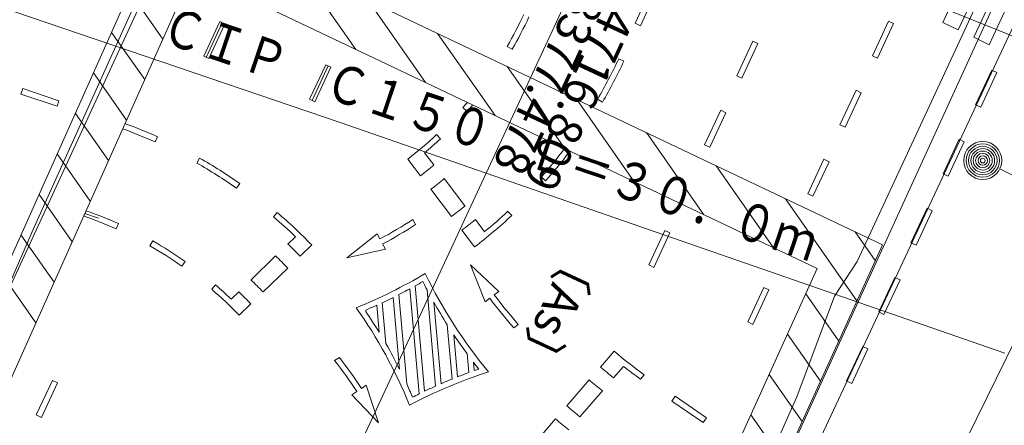
# Model space of a CAD drawing. Extents: x 18195 to 18462, y 24554 to 24845.
# Drawn here: x 18362 to 18388, y 24703 to 24714 of the extents above; entities that cross this region are included whole.
import ezdxf

# ---------------------------------------------------------------- set-up
doc = ezdxf.new("R2010")
doc.units = 0
doc.layers.add('\\M+5A4BD\\M+5A4CE\\M+5CBFB', color=136, linetype='Continuous', lineweight=0)
doc.layers.add('道路平面図', color=7, linetype='Continuous', lineweight=0)
doc.styles.add('\\M+5A3CD\\M+5A3D3 \\M+5A5B4\\M+5A5B7\\M+5A5C3\\M+5A5AF', font='MS Gothic.ttf')

msp = doc.modelspace()

# ---------------------------------------------------------------- linework, layer by layer
at = {"layer": '\\M+5A4BD\\M+5A4CE\\M+5CBFB', "linetype": 'Continuous', "lineweight": 13, "ltscale": 0.999999}
msp.add_line((18394.06, 24710.682), (18336.922, 24733.799), dxfattribs=at)
at = {"layer": '道路平面図', "linetype": 'Continuous', "lineweight": 13, "ltscale": 0.999999}
for p, q in [((18402.776, 24771.215), (18318.45, 24589.862)), ((18412.845, 24766.541), (18378.153, 24692.497)), ((18370.28, 24710.889), (18351.706, 24717.192)), ((18386.11, 24713.51), (18387.796, 24717.137)), ((18386.516, 24713.317), (18388.203, 24716.944)), ((18359.227, 24701.986), (18365.762, 24716.586)), ((18384.522, 24707.679), (18365.762, 24716.586)), ((18386.923, 24713.124), (18388.609, 24716.751)), ((18387.329, 24712.931), (18389.016, 24716.558)), ((18365.526, 24715.423), (18362.235, 24708.145)), ((18360.932, 24702.61), (18366.406, 24714.841)), ((18382.81, 24707.052), (18366.406, 24714.841)), ((18369.18, 24714.963), (18370.689, 24712.808)), ((18387.433, 24714.938), (18383.858, 24707.239)), ((18364.748, 24714.319), (18365.617, 24713.078)), ((18378.451, 24714.4), (18378.028, 24713.494)), ((18378.586, 24714.336), (18378.164, 24713.429)), ((18371.008, 24714.095), (18372.518, 24711.939)), ((18366.691, 24712.631), (18367.114, 24713.538)), ((18366.759, 24712.598), (18367.181, 24713.504)), ((18367.114, 24713.538), (18367.248, 24713.471)), ((18378.028, 24713.494), (18378.164, 24713.429)), ((18384.682, 24713.549), (18384.26, 24712.642)), ((18384.817, 24713.484), (18384.395, 24712.578)), ((18384.682, 24713.549), (18384.817, 24713.484)), ((18386.11, 24713.51), (18386.516, 24713.317)), ((18364.272, 24713.255), (18365.141, 24712.014)), ((18366.826, 24712.564), (18367.248, 24713.471)), ((18372.837, 24713.227), (18374.346, 24711.071)), ((18381.117, 24713.022), (18380.695, 24712.116)), ((18381.117, 24713.022), (18381.253, 24712.958)), ((18386.923, 24713.124), (18387.329, 24712.931)), ((18374.663, 24712.886), (18374.793, 24712.81)), ((18381.253, 24712.958), (18380.831, 24712.051)), ((18366.691, 24712.631), (18366.826, 24712.564)), ((18377.594, 24712.561), (18377.73, 24712.498)), ((18384.395, 24712.578), (18384.26, 24712.642)), ((18363.796, 24712.192), (18364.665, 24710.951)), ((18369.474, 24711.499), (18369.896, 24712.406)), ((18369.963, 24712.373), (18369.541, 24711.466)), ((18369.608, 24711.432), (18370.03, 24712.339)), ((18369.896, 24712.406), (18370.03, 24712.339)), ((18374.666, 24712.358), (18376.175, 24710.203)), ((18387.392, 24712.262), (18386.97, 24711.355)), ((18387.527, 24712.197), (18387.105, 24711.291)), ((18387.392, 24712.262), (18387.527, 24712.197)), ((18380.831, 24712.051), (18380.695, 24712.116)), ((18361.941, 24711.778), (18361.892, 24711.636)), ((18362.887, 24711.455), (18361.941, 24711.778)), ((18383.828, 24711.735), (18383.405, 24710.829)), ((18383.963, 24711.671), (18383.541, 24710.765)), ((18383.828, 24711.735), (18383.963, 24711.671)), ((18362.839, 24711.313), (18361.892, 24711.636)), ((18362.887, 24711.455), (18362.839, 24711.313)), ((18369.474, 24711.499), (18369.608, 24711.432)), ((18376.494, 24711.49), (18378.004, 24709.334)), ((18377.038, 24711.499), (18377.168, 24711.423)), ((18391.14, 24711.551), (18387.002, 24703.127)), ((18373.502, 24711.28), (18373.614, 24711.18)), ((18380.273, 24711.209), (18379.851, 24710.303)), ((18380.273, 24711.209), (18380.409, 24711.145)), ((18387.105, 24711.291), (18386.97, 24711.355)), ((18363.32, 24711.128), (18364.189, 24709.887)), ((18380.409, 24711.145), (18379.986, 24710.238)), ((18387.742, 24704.83), (18370.28, 24710.889)), ((18383.541, 24710.765), (18383.405, 24710.829)), ((18365.474, 24710.515), (18365.413, 24710.378)), ((18372.809, 24710.569), (18372.911, 24710.459)), ((18378.323, 24710.622), (18379.832, 24708.466)), ((18386.538, 24710.449), (18386.115, 24709.542)), ((18386.673, 24710.384), (18386.251, 24709.478)), ((18386.538, 24710.449), (18386.673, 24710.384)), ((18379.986, 24710.238), (18379.851, 24710.303)), ((18362.844, 24710.065), (18363.713, 24708.824)), ((18366.511, 24709.823), (18366.585, 24709.954)), ((18372.051, 24709.929), (18372.384, 24709.492)), ((18372.493, 24710.091), (18372.736, 24709.773)), ((18382.983, 24709.922), (18382.561, 24709.016)), ((18383.119, 24709.858), (18382.696, 24708.951)), ((18382.983, 24709.922), (18383.119, 24709.858)), ((18380.152, 24709.754), (18381.661, 24707.598)), ((18389.403, 24708.787), (18387.607, 24709.669)), ((18373.01, 24709.415), (18373.556, 24708.699)), ((18375.562, 24709.459), (18375.675, 24709.359)), ((18386.251, 24709.478), (18386.115, 24709.542)), ((18367.551, 24709.166), (18367.637, 24709.289)), ((18372.657, 24709.134), (18373.203, 24708.419)), ((18362.368, 24709.001), (18363.237, 24707.76)), ((18381.98, 24708.885), (18383.854, 24706.209)), ((18382.696, 24708.951), (18382.561, 24709.016)), ((18385.693, 24708.636), (18385.271, 24707.729)), ((18385.829, 24708.571), (18385.407, 24707.665)), ((18385.693, 24708.636), (18385.829, 24708.571)), ((18363.927, 24708.378), (18363.569, 24708.503)), ((18368.524, 24708.413), (18368.622, 24708.527)), ((18372.184, 24708.341), (18372.255, 24708.209)), ((18373.829, 24708.341), (18374.072, 24708.022)), ((18374.683, 24708.556), (18374.785, 24708.446)), ((18362.235, 24708.145), (18357.842, 24698.073)), ((18364.392, 24708.096), (18364.454, 24708.233)), ((18373.476, 24708.061), (18373.81, 24707.624)), ((18378.805, 24708.056), (18378.383, 24707.15)), ((18378.805, 24708.056), (18378.941, 24707.992)), ((18361.891, 24707.938), (18362.761, 24706.696)), ((18368.905, 24707.697), (18369.103, 24707.888)), ((18370.456, 24707.332), (18371.252, 24707.964)), ((18371.252, 24707.964), (18371.323, 24707.832)), ((18378.941, 24707.992), (18378.518, 24707.086)), ((18383.809, 24708.017), (18384.334, 24707.267)), ((18365.278, 24707.648), (18365.352, 24707.779)), ((18369.224, 24707.379), (18369.529, 24707.675)), ((18370.456, 24707.332), (18371.464, 24707.567)), ((18371.393, 24707.699), (18371.464, 24707.567)), ((18377.87, 24693.039), (18384.522, 24707.679)), ((18385.407, 24707.665), (18385.271, 24707.729)), ((18367.935, 24706.757), (18368.582, 24707.384)), ((18366.117, 24707.118), (18366.203, 24707.241)), ((18368.254, 24706.44), (18368.901, 24707.066)), ((18373.703, 24707.148), (18374.084, 24706.185)), ((18373.703, 24707.148), (18374.445, 24706.454)), ((18382.81, 24707.052), (18377.236, 24694.785)), ((18378.518, 24707.086), (18378.383, 24707.15)), ((18383.858, 24707.239), (18383.266, 24706.33)), ((18361.415, 24706.874), (18362.285, 24705.633)), ((18384.849, 24706.823), (18384.427, 24705.916)), ((18384.984, 24706.758), (18384.562, 24705.852)), ((18384.849, 24706.823), (18384.984, 24706.758)), ((18366.902, 24706.511), (18366.999, 24706.625)), ((18372.105, 24706.521), (18372.348, 24703.764)), ((18372.248, 24706.6), (18372.492, 24703.834)), ((18372.558, 24706.499), (18372.781, 24703.968)), ((18381.405, 24706.56), (18380.983, 24705.653)), ((18381.541, 24706.495), (18381.119, 24705.589)), ((18381.405, 24706.56), (18381.541, 24706.495)), ((18367.413, 24706.253), (18367.611, 24706.444)), ((18371.673, 24706.297), (18371.839, 24704.411)), ((18371.817, 24706.37), (18372.024, 24704.024)), ((18374.205, 24706.275), (18374.084, 24706.185)), ((18374.445, 24706.454), (18374.325, 24706.364)), ((18383.266, 24706.33), (18382.275, 24703.683)), ((18382.508, 24706.388), (18383.374, 24705.152)), ((18367.626, 24705.832), (18367.931, 24706.127)), ((18371.239, 24706.093), (18371.302, 24705.383)), ((18371.384, 24706.159), (18371.478, 24705.084)), ((18372.738, 24706.168), (18372.926, 24704.032)), ((18370.949, 24705.966), (18370.953, 24705.925)), ((18384.562, 24705.852), (18384.427, 24705.916)), ((18373.091, 24705.577), (18373.217, 24704.154)), ((18374.957, 24705.588), (18374.836, 24705.498)), ((18381.119, 24705.589), (18380.983, 24705.653)), ((18373.266, 24705.31), (18373.362, 24704.212)), ((18382.028, 24705.331), (18382.893, 24704.095)), ((18384.005, 24705.009), (18383.582, 24704.103)), ((18384.14, 24704.945), (18383.718, 24704.039)), ((18384.005, 24705.009), (18384.14, 24704.945)), ((18370.129, 24704.639), (18370.256, 24704.721)), ((18373.61, 24704.82), (18373.654, 24704.322)), ((18377.475, 24704.885), (18377.115, 24704.469)), ((18373.78, 24704.594), (18373.8, 24704.374)), ((18377.723, 24704.485), (18377.461, 24704.182)), ((18378.263, 24704.268), (18378.165, 24704.154)), ((18381.547, 24704.273), (18382.413, 24703.037)), ((18362.294, 24703.212), (18362.716, 24704.118)), ((18362.428, 24703.145), (18362.85, 24704.052)), ((18362.716, 24704.118), (18362.85, 24704.052)), ((18370.838, 24703.907), (18370.963, 24703.989)), ((18370.963, 24703.989), (18371.286, 24703.005)), ((18376.82, 24704.129), (18376.231, 24703.448)), ((18383.718, 24704.039), (18383.582, 24704.103)), ((18370.587, 24703.743), (18370.712, 24703.825)), ((18371.286, 24703.005), (18370.587, 24703.743)), ((18377.167, 24703.841), (18376.577, 24703.16)), ((18378.99, 24703.577), (18379.075, 24703.7)), ((18379.9, 24703.134), (18379.075, 24703.7)), ((18382.275, 24703.683), (18380.537, 24699.82)), ((18379.815, 24703.011), (18378.99, 24703.577)), ((18362.294, 24703.212), (18362.428, 24703.145)), ((18379.815, 24703.011), (18379.9, 24703.134)), ((18381.067, 24703.216), (18381.932, 24701.98)), ((18375.937, 24703.108), (18375.577, 24702.692)), ((18387.002, 24703.127), (18382.478, 24693.921))]:
    msp.add_line(p, q, dxfattribs=at)
at = {"layer": '道路平面図', "linetype": 'Continuous', "lineweight": 13, "ltscale": 0.999999, "flags": 128}
for points in [[(18393.373, 24775.588), (18383.798, 24754.588), (18373.796, 24732.99), (18358.041, 24698.882), (18346.39, 24673.338), (18337.468, 24653.96), (18327.731, 24632.809), (18320.065, 24616.167), (18314.491, 24604.043), (18309.829, 24593.871)], [(18411.733, 24767.051), (18383.8, 24705.984), (18365.31, 24665.415), (18328.856, 24585.024)]]:
    msp.add_lwpolyline(points, dxfattribs=at)
at = {"layer": '道路平面図', "linetype": 'Continuous', "lineweight": 13, "ltscale": 0.999999}
for radius in [0.5, 0.437, 0.375, 0.312, 0.25, 0.187, 0.125, 0.0625]:
    msp.add_circle((18387.158, 24709.89), radius, dxfattribs=at)
for centre, radius, start, end in [((18365.876, 24718.019), 10.177, 329.7106, 335.0266), ((18365.879, 24718.017), 10.323, 329.7101, 335.028), ((18365.878, 24718.017), 12.924, 329.7105, 335.0279), ((18365.879, 24718.017), 13.073, 329.71, 335.0279), ((18365.877, 24718.018), 10.175, 318.5315, 319.5472), ((18365.864, 24718.029), 10.342, 318.5324, 319.7699), ((18360.136, 24698.581), 12.924, 65.9037, 69.9723), ((18360.137, 24698.583), 13.072, 65.9034, 69.926), ((18365.876, 24718.02), 10.178, 307.352, 312.9404), ((18365.884, 24718.01), 10.315, 309.8481, 312.9429), ((18365.875, 24718.019), 12.928, 318.5313, 322.802), ((18365.88, 24718.016), 13.072, 318.53, 322.9399), ((18360.138, 24698.582), 13.072, 54.9899, 60.4479), ((18360.137, 24698.581), 12.924, 54.9902, 60.4476), ((18365.887, 24718.006), 10.71, 307.3491, 309.7571), ((18365.87, 24718.026), 11.186, 307.3525, 309.658), ((18360.137, 24698.582), 10.572, 65.9032, 70.882), ((18365.874, 24718.022), 12.081, 307.3513, 309.4861), ((18360.137, 24698.583), 10.422, 65.9031, 70.9542), ((18360.135, 24698.579), 12.926, 46.0722, 49.5334), ((18360.137, 24698.58), 13.074, 44.0769, 49.534), ((18365.879, 24718.016), 11.548, 298.1269, 303.0947), ((18365.88, 24718.015), 12.521, 307.3507, 309.4104), ((18365.876, 24718.019), 13.077, 307.3513, 312.9403), ((18365.871, 24718.025), 12.934, 309.3479, 312.94), ((18365.876, 24718.02), 11.703, 298.1283, 303.03), ((18360.136, 24698.58), 10.425, 54.9905, 60.4473), ((18360.137, 24698.581), 10.574, 54.9903, 60.4476), ((18360.135, 24698.579), 12.652, 44.077, 46.1153), ((18360.137, 24698.581), 12.199, 44.077, 46.191), ((18360.135, 24698.579), 11.301, 44.0774, 46.3595), ((18365.878, 24718.016), 12.923, 291.9095, 300.8806), ((18384.134, 24712.578), 12.925, 205.9374, 219.5855), ((18360.138, 24698.582), 10.422, 44.0762, 49.5344), ((18360.138, 24698.581), 10.573, 46.5154, 49.5338), ((18365.893, 24717.989), 13.042, 297.015, 298.4436), ((18365.864, 24718.042), 13.103, 299.1623, 300.1676), ((18384.057, 24712.538), 12.988, 206.645, 207.7101), ((18360.144, 24698.587), 10.839, 44.0764, 46.4559), ((18365.88, 24718.013), 13.07, 294.9058, 296.3105), ((18383.592, 24713.259), 11.7, 216.6489, 221.5519), ((18383.591, 24713.258), 11.549, 216.6487, 221.6161), ((18360.137, 24698.58), 12.924, 22.2275, 35.1799), ((18365.867, 24718.042), 13.102, 292.8245, 294.2078), ((18384.141, 24712.582), 13.083, 209.3568, 212.3727), ((18360.146, 24698.586), 13.063, 31.3553, 34.183), ((18384.135, 24712.579), 13.076, 213.7719, 216.3972), ((18360.132, 24698.578), 13.079, 26.4855, 29.8323), ((18360.935, 24697.441), 11.827, 33.1407, 37.9911), ((18384.134, 24712.577), 10.174, 229.1196, 234.7603), ((18360.936, 24697.442), 11.676, 33.1405, 38.0537), ((18384.128, 24712.573), 13.067, 217.6392, 218.6291), ((18384.142, 24712.587), 10.737, 229.1211, 231.5232), ((18384.136, 24712.58), 10.328, 231.6181, 234.6774), ((18378.135, 24692.039), 12.925, 107.8471, 117.8288), ((18378.135, 24692.037), 13.077, 110.0422, 111.4075), ((18378.149, 24691.998), 13.119, 108.8058, 109.3608), ((18360.157, 24698.589), 13.053, 22.9456, 24.6099), ((18378.123, 24692.063), 13.048, 114.1655, 115.5659), ((18378.134, 24692.039), 13.074, 112.0929, 113.4734), ((18384.133, 24712.577), 11.173, 229.1196, 231.4278), ((18378.057, 24692.193), 12.902, 116.2632, 117.1145), ((18384.133, 24712.577), 12.073, 229.1197, 231.2557), ((18384.112, 24712.552), 12.491, 229.1171, 231.1816)]:
    msp.add_arc(centre, radius, start, end, dxfattribs=at)

# ---------------------------------------------------------------- texts
at = {"layer": '道路平面図', "linetype": 'Continuous', "lineweight": 13, "style": '\\M+5A3CD\\M+5A3D3 \\M+5A5B4\\M+5A5B7\\M+5A5C3\\M+5A5AF'}
for s, p in [('Y=18377.478', (18377.281, 24716.258)), ('X=24716.809', (18378.097, 24715.878))]:
    msp.add_text(s, height=0.9, rotation=245, dxfattribs=at).set_placement(p)
for s, height, rotation, width, p in [('ＣＩＰ\u3000Ｃ１５０\u3000Ｌ＝３０．０ｍ', 0.99822, 341.287, 0.83, (18365.492, 24713.031)), ('〔As〕', 0.9, 245, 1, (18376.384, 24707.842))]:
    msp.add_text(s, height=height, rotation=rotation, dxfattribs=dict(at, width=width)).set_placement(p)

doc.saveas('drawing.dxf')
